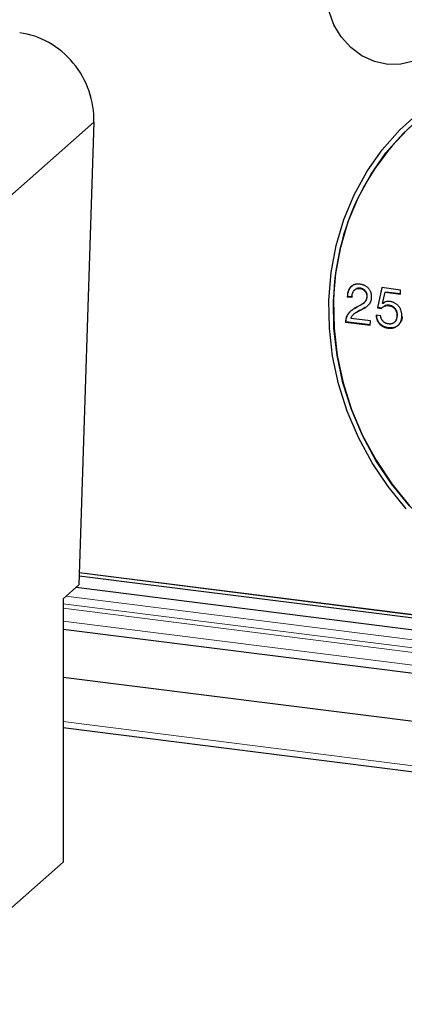
# Model space of a CAD drawing. Units: millimetres. Extents: x 0 to 210, y 0 to 297.
# Drawn here: x 150 to 155, y 107 to 119 of the extents above; entities that cross this region are included whole.
import ezdxf

# ---------------------------------------------------------------- set-up
doc = ezdxf.new("R2010")
doc.units = ezdxf.units.MM

msp = doc.modelspace()

# ---------------------------------------------------------------- linework, layer by layer
at = {"color": 8, "linetype": 'Continuous', "lineweight": 18}
for p, q in [((148.4514, 116.1442), (150.7885, 118.2053)), ((154.0537, 115.9269), (154.059, 115.9303)), ((150.4478, 112.4366), (160.3091, 111.1942)), ((160.2897, 111.1012), (150.4136, 112.3454)), ((160.2659, 111.0485), (150.4136, 112.2898)), ((160.2366, 110.8962), (150.4136, 112.1338)), ((166.3533, 108.9024), (150.4136, 110.9107))]:
    msp.add_line(p, q, dxfattribs=at)
at = {"color": 7, "linetype": 'Continuous', "lineweight": 25}
for p, q in [((150.7885, 118.2053), (150.6044, 112.5746)), ((153.9672, 116.168), (153.9663, 116.1674)), ((154.0259, 116.1833), (154.0312, 116.1867)), ((154.2949, 116.1923), (154.2435, 115.9485)), ((154.2488, 115.9519), (154.2993, 116.1917)), ((154.5242, 116.1634), (154.2949, 116.1923)), ((154.3057, 116.0011), (154.3352, 116.1361)), ((154.3352, 116.1361), (154.3405, 116.1395)), ((154.3352, 116.1361), (154.5225, 116.1125)), ((154.5227, 116.1166), (154.3405, 116.1395)), ((154.5225, 116.1125), (154.5242, 116.1634)), ((153.8759, 116.0826), (153.8812, 116.0859)), ((153.8759, 116.0826), (153.9316, 116.0755)), ((153.9369, 116.0789), (153.8812, 116.0859)), ((153.9369, 116.0789), (153.9316, 116.0755)), ((154.1127, 116.0853), (154.118, 116.0887)), ((154.307, 115.9996), (154.3057, 116.0011)), ((154.307, 115.9996), (154.3123, 116.003)), ((154.3123, 116.003), (154.3303, 116.0157)), ((153.962, 115.9383), (153.9947, 115.9573)), ((153.9753, 115.8872), (153.9701, 115.8838)), ((154.0515, 115.9887), (154.0568, 115.9921)), ((154.0946, 115.9525), (154.059, 115.9303)), ((154.2435, 115.9485), (154.2488, 115.9519)), ((154.2435, 115.9485), (154.2913, 115.9397)), ((154.2965, 115.9431), (154.2488, 115.9519)), ((154.3265, 115.9672), (154.3212, 115.9638)), ((154.3792, 115.9743), (154.3845, 115.9777)), ((153.8527, 115.774), (153.8579, 115.7774)), ((153.8527, 115.774), (154.1559, 115.7358)), ((154.1561, 115.7399), (153.8579, 115.7774)), ((154.1576, 115.7866), (153.9191, 115.8166)), ((154.1559, 115.7358), (154.1576, 115.7866)), ((154.2836, 115.8496), (154.228, 115.8566)), ((154.4449, 115.7674), (154.4502, 115.7708)), ((154.4804, 115.852), (154.4857, 115.8554)), ((154.3716, 115.7005), (154.3768, 115.7039)), ((150.608, 112.6859), (160.3106, 111.4635)), ((150.6093, 112.726), (160.3137, 111.5033)), ((150.6093, 112.7246), (160.3119, 111.5022)), ((150.6044, 112.5746), (150.4136, 112.4064)), ((150.5719, 112.5459), (160.3073, 111.3194)), ((150.4136, 112.4064), (150.4136, 109.2008)), ((160.4237, 110.7714), (150.4136, 112.0326)), ((150.4136, 111.4524), (162.0139, 109.9909)), ((150.4136, 110.839), (166.3628, 108.8296)), ((150.4136, 109.2008), (148.4514, 107.4703))]:
    msp.add_line(p, q, dxfattribs=at)
at = {"color": 7, "linetype": 'Continuous', "lineweight": 25, "flags": 128}
for points in [[(155.0353, 119.2512), (154.9425, 119.1222), (154.8232, 119.0195), (154.6833, 118.9478), (154.5291, 118.9107), (154.3678, 118.9097), (154.2072, 118.945), (154.0545, 119.0148), (153.9171, 119.1161), (153.8012, 119.2439), (153.7124, 119.3923), (153.6548, 119.5544)], [(153.651, 116.0408), (153.6789, 116.3767), (153.7402, 116.7048), (153.8343, 117.0216), (153.9602, 117.3238), (154.1165, 117.6081), (154.3016, 117.8716), (154.5135, 118.1114), (154.7499, 118.325)], [(153.7071, 116.0337), (153.7345, 116.3637), (153.7948, 116.686), (153.8872, 116.9973), (154.0109, 117.2941), (154.1644, 117.5734), (154.3462, 117.8322), (154.5544, 118.0678), (154.7867, 118.2776)], [(154.5921, 113.4996), (154.3715, 113.7708), (154.177, 114.0618), (154.0106, 114.3696), (153.8741, 114.6908), (153.7689, 115.0221), (153.6962, 115.3599), (153.6568, 115.7007), (153.651, 116.0408)], [(154.6316, 113.5374), (154.4149, 113.8038), (154.2238, 114.0897), (154.0603, 114.392), (153.9263, 114.7075), (153.823, 115.033), (153.7516, 115.3648), (153.7128, 115.6996), (153.7071, 116.0337)], [(153.7089, 116.0349), (153.7146, 115.7007), (153.7533, 115.366), (153.8247, 115.0341), (153.928, 114.7087), (154.0621, 114.3931), (154.2256, 114.0908), (154.4167, 113.8049), (154.6334, 113.5385), (154.8734, 113.2944), (155.1342, 113.0752), (155.4131, 112.8831), (155.7069, 112.7203), (156.0127, 112.5885), (156.3272, 112.489), (156.6471, 112.4229), (156.969, 112.391), (157.2894, 112.3935), (157.6049, 112.4304), (157.9123, 112.5014), (158.2083, 112.6056), (158.4896, 112.7421), (158.6384, 112.8312)]]:
    msp.add_lwpolyline(points, dxfattribs=at)
at = {"color": 7, "linetype": 'Continuous', "lineweight": 25}
msp.add_arc((156.6623, 115.991), 2.9537, 123.59494, 179.14909, dxfattribs=at)
msp.add_ellipse((149.8531, 118.3231), major_axis=(-0.5251, 0.8541), ratio=0.9071419, start_param=4.0827878, end_param=5.6535842, dxfattribs=at)
for points, knots in [([(154.0308, 116.2337), (154.0249, 116.2343), (154.0135, 116.2354), (153.9968, 116.2354), (153.9812, 116.2335), (153.9663, 116.2302), (153.9525, 116.225), (153.9395, 116.2185), (153.9276, 116.2101), (153.9167, 116.2002), (153.907, 116.1891), (153.8984, 116.1769), (153.8913, 116.1636), (153.8855, 116.1494), (153.881, 116.1341), (153.8779, 116.1178), (153.8761, 116.1005), (153.8759, 116.0886), (153.8759, 116.0826)], [0, 0, 0, 0, 0.0695214, 0.1353681, 0.1986573, 0.2594485, 0.3190597, 0.3779188, 0.4371433, 0.4968808, 0.5570415, 0.6169357, 0.676711, 0.7371755, 0.7992811, 0.8635352, 0.9301671, 1, 1, 1, 1]), ([(153.8812, 116.0859), (153.8814, 116.0957), (153.882, 116.1251), (153.8957, 116.1708), (153.9195, 116.2074), (153.9395, 116.2166), (153.943, 116.2182)], [0, 0, 0, 0, 0.18384256, 0.55618487, 0.92430463, 1, 1, 1, 1]), ([(153.9316, 116.0755), (153.9317, 116.0795), (153.9319, 116.0872), (153.9331, 116.0986), (153.935, 116.1094), (153.9378, 116.1198), (153.9412, 116.1297), (153.9454, 116.1391), (153.9505, 116.148), (153.956, 116.1564), (153.9624, 116.1639), (153.9695, 116.1704), (153.9774, 116.1756), (153.9859, 116.1796), (153.995, 116.1824), (154.0047, 116.1839), (154.0151, 116.1843), (154.0222, 116.1836), (154.0259, 116.1833)], [0, 0, 0, 0, 0.069419, 0.1361253, 0.201682, 0.265279, 0.3284215, 0.3909565, 0.4527902, 0.5153673, 0.576755, 0.635987, 0.6940519, 0.7519066, 0.8105131, 0.8706413, 0.9333628, 1, 1, 1, 1]), ([(154.0312, 116.1867), (154.0215, 116.1876), (154.0067, 116.189), (153.9939, 116.1827), (153.9894, 116.1804)], [0, 0, 0, 0, 0.64962317, 1, 1, 1, 1]), ([(154.0259, 116.1833), (154.029, 116.1828), (154.0351, 116.1819), (154.044, 116.1797), (154.0525, 116.1766), (154.0606, 116.1731), (154.0683, 116.1686), (154.0757, 116.1636), (154.0826, 116.1577), (154.089, 116.1512), (154.0948, 116.1443), (154.0999, 116.1369), (154.1041, 116.1291), (154.1076, 116.1211), (154.1102, 116.1126), (154.1119, 116.1038), (154.1129, 116.0946), (154.1128, 116.0884), (154.1127, 116.0853)], [0, 0, 0, 0, 0.0676182, 0.1328648, 0.196425, 0.2583644, 0.31983, 0.3815118, 0.4430818, 0.5057534, 0.5681515, 0.6284461, 0.6883017, 0.7478068, 0.8080028, 0.8697038, 0.9337594, 1, 1, 1, 1]), ([(154.1718, 116.0772), (154.1718, 116.0825), (154.1719, 116.0928), (154.1705, 116.108), (154.1677, 116.1225), (154.1638, 116.1364), (154.1582, 116.1494), (154.1516, 116.1617), (154.1435, 116.1733), (154.1343, 116.1841), (154.124, 116.194), (154.1129, 116.2029), (154.101, 116.2107), (154.0884, 116.2176), (154.075, 116.2231), (154.061, 116.2279), (154.0461, 116.2314), (154.036, 116.2329), (154.0308, 116.2337)], [0, 0, 0, 0, 0.0685759, 0.1338148, 0.1963626, 0.2571918, 0.3159974, 0.3745483, 0.4335014, 0.4933871, 0.5539986, 0.6140835, 0.6746008, 0.7359207, 0.7982889, 0.862966, 0.9301655, 1, 1, 1, 1]), ([(154.118, 116.0887), (154.1181, 116.0918), (154.1181, 116.098), (154.1171, 116.1072), (154.1155, 116.116), (154.1129, 116.1245), (154.1094, 116.1325), (154.1052, 116.1403), (154.1001, 116.1477), (154.0943, 116.1546), (154.0879, 116.1611), (154.081, 116.167), (154.0736, 116.172), (154.0659, 116.1765), (154.0578, 116.18), (154.0493, 116.1831), (154.0404, 116.1852), (154.0343, 116.1862), (154.0312, 116.1867)], [0, 0, 0, 0, 0.0662406, 0.1302962, 0.1919972, 0.2521932, 0.3116983, 0.3715539, 0.4318485, 0.4942466, 0.5569182, 0.6184882, 0.68017, 0.7416356, 0.803575, 0.8671352, 0.9323818, 1, 1, 1, 1]), ([(154.1127, 116.0853), (154.1126, 116.0815), (154.1122, 116.0742), (154.1105, 116.0636), (154.1083, 116.0536), (154.1051, 116.0443), (154.1011, 116.0357), (154.0963, 116.0277), (154.0909, 116.0202), (154.0844, 116.0134), (154.0768, 116.0069), (154.0682, 116.0001), (154.0582, 115.993), (154.047, 115.9857), (154.0344, 115.9782), (154.0206, 115.9702), (154.0055, 115.9621), (153.9949, 115.9567), (153.9894, 115.9539)], [0, 0, 0, 0, 0.0560207, 0.1094627, 0.1611162, 0.2110122, 0.2601085, 0.3082493, 0.3563187, 0.4046904, 0.4563278, 0.5142273, 0.5788674, 0.6500481, 0.7274698, 0.8114667, 0.9022077, 1, 1, 1, 1]), ([(154.0472, 115.9869), (154.0534, 115.9905), (154.0725, 116.0016), (154.0992, 116.0228), (154.1154, 116.0568), (154.1172, 116.0787), (154.118, 116.0887)], [0, 0, 0, 0, 0.1672749, 0.5171282, 0.780313, 1, 1, 1, 1]), ([(154.0537, 115.9269), (154.0582, 115.9291), (154.0669, 115.9336), (154.0795, 115.9409), (154.0913, 115.9482), (154.1023, 115.9557), (154.1127, 115.9633), (154.1223, 115.9711), (154.131, 115.9791), (154.1392, 115.9872), (154.1465, 115.9959), (154.153, 116.0052), (154.1583, 116.0155), (154.1629, 116.0263), (154.1665, 116.038), (154.1693, 116.0503), (154.171, 116.0635), (154.1715, 116.0726), (154.1718, 116.0772)], [0, 0, 0, 0, 0.0754847, 0.1477652, 0.2176852, 0.2843106, 0.3487417, 0.4107349, 0.4697703, 0.5269534, 0.5829431, 0.6388701, 0.6951837, 0.7524022, 0.8108128, 0.8714145, 0.9344691, 1, 1, 1, 1]), ([(154.3946, 116.0233), (154.39, 116.0238), (154.381, 116.0246), (154.3679, 116.0247), (154.3557, 116.0235), (154.3443, 116.0212), (154.3337, 116.0177), (154.3239, 116.0128), (154.3148, 116.007), (154.3096, 116.0021), (154.307, 115.9996)], [0, 0, 0, 0, 0.144833, 0.2805618, 0.4104315, 0.5333047, 0.6530682, 0.7691706, 0.8843555, 1, 1, 1, 1]), ([(154.5392, 115.8398), (154.5393, 115.8462), (154.5395, 115.8588), (154.5381, 115.8772), (154.5353, 115.8946), (154.5314, 115.9111), (154.5258, 115.9266), (154.5189, 115.9411), (154.5108, 115.9547), (154.5012, 115.9671), (154.4906, 115.9785), (154.4792, 115.9887), (154.467, 115.9977), (154.454, 116.0053), (154.4402, 116.0118), (154.4257, 116.017), (154.4104, 116.0209), (154.3999, 116.0225), (154.3946, 116.0233)], [0, 0, 0, 0, 0.0751909, 0.1465722, 0.2142412, 0.2790181, 0.3410385, 0.4016239, 0.4609876, 0.5206896, 0.5796221, 0.6378282, 0.6953675, 0.7535634, 0.8124848, 0.8725732, 0.9351528, 1, 1, 1, 1]), ([(153.9061, 115.8936), (153.9001, 115.8893), (153.8741, 115.8705), (153.8601, 115.8236), (153.8545, 115.7862), (153.8527, 115.774)], [0, 0, 0, 0, 0.1689845, 0.7292218, 1, 1, 1, 1]), ([(153.8579, 115.7774), (153.8592, 115.7869), (153.8638, 115.8215), (153.8836, 115.8759), (153.9164, 115.9119), (153.936, 115.9232), (153.9366, 115.9235)], [0, 0, 0, 0, 0.1632161, 0.5930039, 0.9884864, 1, 1, 1, 1]), ([(153.9191, 115.8166), (153.9203, 115.8205), (153.9225, 115.8282), (153.9269, 115.8394), (153.9331, 115.8499), (153.9413, 115.8591), (153.9501, 115.8672), (153.9568, 115.8739), (153.9624, 115.8786), (153.9676, 115.8822), (153.9736, 115.886), (153.9803, 115.8899), (153.987, 115.8936), (153.9931, 115.8969), (153.9981, 115.8997), (154.0025, 115.9021), (154.0072, 115.9045), (154.0131, 115.9074), (154.0204, 115.911), (154.0288, 115.9149), (154.0371, 115.9189), (154.0442, 115.9222), (154.0496, 115.9248), (154.0525, 115.9263), (154.0537, 115.9269)], [0, 0, 0, 0, 0.064867, 0.1288446, 0.1943018, 0.2649313, 0.333948, 0.3927819, 0.4225506, 0.4571827, 0.4971142, 0.5421051, 0.5872304, 0.6253806, 0.6575521, 0.6827485, 0.7095165, 0.746134, 0.7917297, 0.846482, 0.9007921, 0.9447194, 0.9776396, 1, 1, 1, 1]), ([(153.9894, 115.9539), (153.9811, 115.9501), (153.9604, 115.9405), (153.9434, 115.925), (153.9333, 115.9157)], [0, 0, 0, 0, 0.39945546, 1, 1, 1, 1]), ([(154.059, 115.9303), (154.0549, 115.9282), (154.0345, 115.9182), (154.0098, 115.9091), (153.9927, 115.8963), (153.9901, 115.8944)], [0, 0, 0, 0, 0.1753821, 0.8770379, 1, 1, 1, 1]), ([(154.2913, 115.9397), (154.2944, 115.943), (154.3004, 115.9494), (154.3106, 115.9572), (154.3209, 115.964), (154.3318, 115.969), (154.3431, 115.9727), (154.3548, 115.9747), (154.3669, 115.9755), (154.375, 115.9747), (154.3792, 115.9743)], [0, 0, 0, 0, 0.1376938, 0.2692861, 0.3946078, 0.5168103, 0.6363904, 0.7564276, 0.8762011, 1, 1, 1, 1]), ([(154.3845, 115.9777), (154.3751, 115.978), (154.3563, 115.9787), (154.3363, 115.9738), (154.3278, 115.9675), (154.3268, 115.9667)], [0, 0, 0, 0, 0.4656941, 0.933776, 1, 1, 1, 1]), ([(154.3792, 115.9743), (154.383, 115.9737), (154.3904, 115.9726), (154.4012, 115.9699), (154.4114, 115.9661), (154.4211, 115.9615), (154.4302, 115.956), (154.4388, 115.9497), (154.4466, 115.9423), (154.454, 115.9343), (154.4605, 115.9255), (154.4662, 115.9163), (154.471, 115.9067), (154.4747, 115.8965), (154.4776, 115.886), (154.4796, 115.8751), (154.4805, 115.8637), (154.4805, 115.856), (154.4804, 115.852)], [0, 0, 0, 0, 0.0681567, 0.1333355, 0.1962439, 0.2577965, 0.3182405, 0.3780013, 0.4383813, 0.4998397, 0.56134, 0.6218372, 0.681598, 0.742329, 0.8038816, 0.8666645, 0.9318433, 1, 1, 1, 1]), ([(154.4857, 115.8554), (154.4857, 115.8594), (154.4858, 115.8671), (154.4848, 115.8785), (154.4829, 115.8894), (154.48, 115.8999), (154.4763, 115.9101), (154.4715, 115.9197), (154.4657, 115.9289), (154.4592, 115.9377), (154.4519, 115.9457), (154.4441, 115.9531), (154.4355, 115.9594), (154.4264, 115.9649), (154.4167, 115.9694), (154.4065, 115.9733), (154.3957, 115.976), (154.3883, 115.9771), (154.3845, 115.9777)], [0, 0, 0, 0, 0.0681567, 0.1333355, 0.1961184, 0.257671, 0.318402, 0.3781628, 0.43866, 0.5001603, 0.5616187, 0.6219987, 0.6817595, 0.7422035, 0.8037561, 0.8666645, 0.9318433, 1, 1, 1, 1]), ([(154.228, 115.8566), (154.2281, 115.8514), (154.2281, 115.8413), (154.23, 115.8265), (154.233, 115.8122), (154.2375, 115.7986), (154.2432, 115.7856), (154.2501, 115.7732), (154.2585, 115.7616), (154.2681, 115.7507), (154.2787, 115.7407), (154.29, 115.7316), (154.3019, 115.7236), (154.3146, 115.7168), (154.3279, 115.7109), (154.3419, 115.7064), (154.3565, 115.7027), (154.3665, 115.7012), (154.3716, 115.7005)], [0, 0, 0, 0, 0.0669696, 0.1307956, 0.1924392, 0.2526792, 0.3120817, 0.3713513, 0.431146, 0.492579, 0.5544822, 0.6155365, 0.6768426, 0.7385817, 0.801211, 0.865412, 0.9314154, 1, 1, 1, 1]), ([(154.3768, 115.7039), (154.3718, 115.7046), (154.3618, 115.7061), (154.3472, 115.7098), (154.3332, 115.7143), (154.3199, 115.7202), (154.3072, 115.727), (154.2953, 115.735), (154.284, 115.7441), (154.2734, 115.7541), (154.2638, 115.765), (154.2554, 115.7766), (154.2485, 115.789), (154.2428, 115.802), (154.2383, 115.8156), (154.2353, 115.8299), (154.2334, 115.8447), (154.2333, 115.8548), (154.2333, 115.86)], [0, 0, 0, 0, 0.0685846, 0.134588, 0.198789, 0.2614183, 0.3231574, 0.3844635, 0.4455178, 0.507421, 0.568854, 0.6286487, 0.6879183, 0.7473208, 0.8075608, 0.8692044, 0.9330304, 1, 1, 1, 1]), ([(154.3784, 115.7506), (154.3751, 115.7511), (154.3685, 115.7521), (154.3589, 115.7545), (154.3497, 115.7575), (154.341, 115.7613), (154.3327, 115.7657), (154.325, 115.771), (154.3177, 115.7769), (154.311, 115.7835), (154.3049, 115.7905), (154.2995, 115.798), (154.2949, 115.8058), (154.2911, 115.8139), (154.288, 115.8224), (154.2858, 115.8311), (154.2842, 115.8403), (154.2838, 115.8464), (154.2836, 115.8496)], [0, 0, 0, 0, 0.0704774, 0.1387144, 0.2043867, 0.2680902, 0.3310128, 0.3931199, 0.4550383, 0.5169852, 0.5785461, 0.6388647, 0.6976526, 0.7568297, 0.8154559, 0.8753448, 0.9364595, 1, 1, 1, 1]), ([(154.3716, 115.7005), (154.3778, 115.6999), (154.3899, 115.6987), (154.4077, 115.6986), (154.4244, 115.7002), (154.4401, 115.7033), (154.4548, 115.7082), (154.4686, 115.7145), (154.4812, 115.7227), (154.4928, 115.7322), (154.5031, 115.743), (154.5123, 115.7546), (154.5202, 115.7669), (154.5268, 115.78), (154.5319, 115.7939), (154.5358, 115.8085), (154.5383, 115.8239), (154.5389, 115.8344), (154.5392, 115.8398)], [0, 0, 0, 0, 0.0742068, 0.1443267, 0.2117271, 0.2761223, 0.3387951, 0.4001857, 0.4611595, 0.5226653, 0.5837783, 0.6434132, 0.702095, 0.7603747, 0.8186945, 0.8778523, 0.9378424, 1, 1, 1, 1]), ([(154.5445, 115.8432), (154.5442, 115.8378), (154.5436, 115.8273), (154.5411, 115.8119), (154.5371, 115.7973), (154.5321, 115.7834), (154.5255, 115.7703), (154.5176, 115.758), (154.5084, 115.7464), (154.4981, 115.7356), (154.4864, 115.7261), (154.4739, 115.7179), (154.4601, 115.7116), (154.4454, 115.7067), (154.4297, 115.7036), (154.413, 115.702), (154.3952, 115.7021), (154.3831, 115.7033), (154.3768, 115.7039)], [0, 0, 0, 0, 0.0621576, 0.1221477, 0.1813055, 0.2396253, 0.297905, 0.3565868, 0.4162217, 0.4773347, 0.5388405, 0.5998143, 0.6612049, 0.7238777, 0.7882729, 0.8556733, 0.9257932, 1, 1, 1, 1]), ([(154.4804, 115.852), (154.4802, 115.8476), (154.4797, 115.839), (154.478, 115.8266), (154.4754, 115.8151), (154.472, 115.8044), (154.4678, 115.7948), (154.4625, 115.786), (154.4566, 115.778), (154.4496, 115.7711), (154.4422, 115.7651), (154.4343, 115.7601), (154.426, 115.7561), (154.4173, 115.7529), (154.4081, 115.7508), (154.3985, 115.7498), (154.3886, 115.7496), (154.3818, 115.7503), (154.3784, 115.7506)], [0, 0, 0, 0, 0.0775079, 0.150842, 0.2204291, 0.2862211, 0.3500995, 0.411508, 0.4721673, 0.5322813, 0.5919322, 0.6496822, 0.7061372, 0.7629444, 0.8202207, 0.8786603, 0.9384253, 1, 1, 1, 1]), ([(154.4494, 115.7718), (154.4536, 115.7747), (154.4661, 115.7835), (154.4813, 115.8123), (154.484, 115.8392), (154.4857, 115.8554)], [0, 0, 0, 0, 0.1646573, 0.4977966, 1, 1, 1, 1])]:
    msp.add_open_spline(points, degree=3, knots=knots, dxfattribs=at)

doc.saveas('drawing.dxf')
